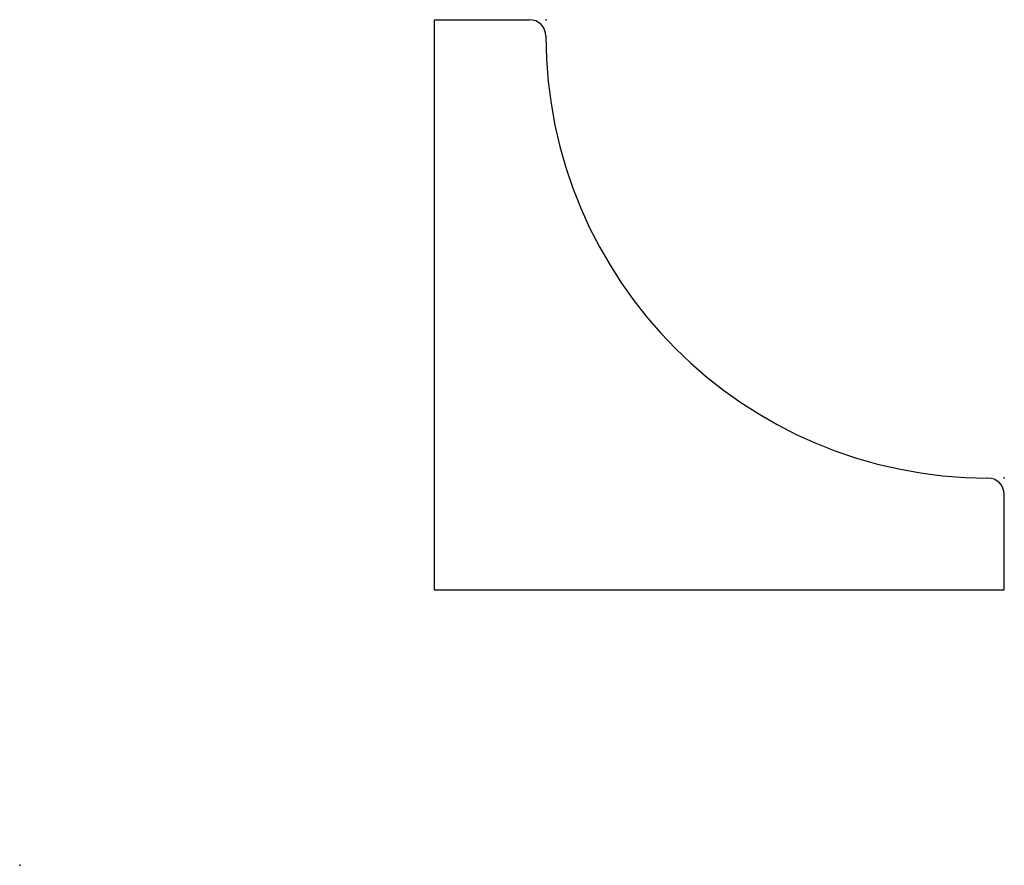
# Model space of a CAD drawing. Units: centimetres. Extents: x 0 to 3.02, y 0 to 2.59.
import ezdxf

# ---------------------------------------------------------------- set-up
doc = ezdxf.new("R2010")
doc.units = ezdxf.units.CM
doc.header["$MEASUREMENT"] = 0
doc.layers.add('1095 v1_Sketch1', color=7, linetype='Continuous')

msp = doc.modelspace()

# ---------------------------------------------------------------- linework, layer by layer
at = {"layer": '1095 v1_Sketch1'}
for p, q in [((1.27, 2.5908), (1.27, 0.8445)), ((1.27, 2.5908), (1.5612, 2.5908)), ((3.0162, 0.8445), (3.0162, 1.1358)), ((1.27, 0.8445), (3.0162, 0.8445))]:
    msp.add_line(p, q, dxfattribs=at)
for centre, radius, start, end in [((1.5612, 2.54), 0.0508, 0.0661, 90), ((2.9671, 2.5416), 1.3551, 180.0661, 269.9339), ((2.9654, 1.1358), 0.0508, 0, 89.9339)]:
    msp.add_arc(centre, radius, start, end, dxfattribs=at)
for p in [(1.6129, 2.5908), (3.0162, 1.1874), (0, 0)]:
    msp.add_point(p, dxfattribs=at)

doc.saveas('drawing.dxf')
